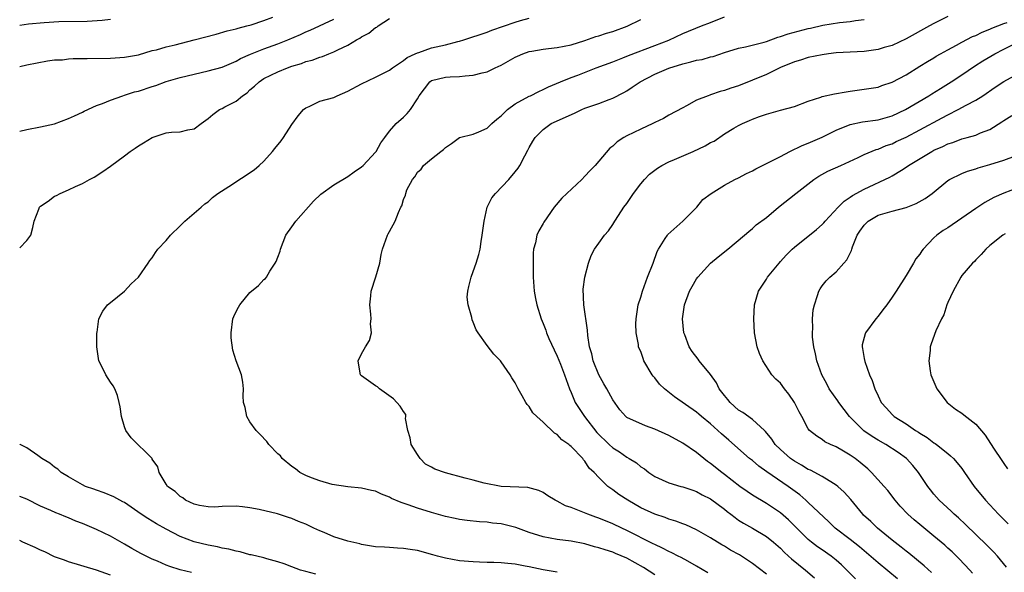
# Model space of a CAD drawing. Units: inches. Extents: x 2655000 to 2658000, y 1557000 to 1560000.
# Drawn here: x 2655000 to 2655141, y 1558509 to 1558588 of the extents above; entities that cross this region are included whole.
import ezdxf

# ---------------------------------------------------------------- set-up
doc = ezdxf.new("R2010")
doc.units = ezdxf.units.IN
doc.header["$MEASUREMENT"] = 0
doc.layers.add('LD26551557_2ft', color=134, linetype='Continuous')

msp = doc.modelspace()

# ---------------------------------------------------------------- linework, layer by layer
at = {"layer": 'LD26551557_2ft'}
for points, elevation in [([(2655000, 1558581.18), (2655001, 1558581.4), (2655003.99, 1558582.01), (2655005, 1558582.12), (2655006.14, 1558582.14), (2655007, 1558582.26), (2655007.68, 1558582.32), (2655009, 1558582.32), (2655009.65, 1558582.35), (2655013, 1558582.38), (2655015, 1558582.5), (2655017, 1558582.87), (2655019, 1558583.46), (2655019.58, 1558583.58), (2655021, 1558584), (2655022.3, 1558584.3), (2655024.99, 1558585), (2655028.17, 1558585.83), (2655029.72, 1558586.28), (2655031, 1558586.6), (2655031.3, 1558586.7), (2655032.56, 1558587), (2655033.17, 1558587.17), (2655035, 1558587.77), (2655036.26, 1558588.26)], 8090), ([(2655000, 1558555.19), (2655001, 1558556.23), (2655001.58, 1558557), (2655001.9, 1558558.1), (2655002.08, 1558559), (2655002.75, 1558560.75), (2655002.86, 1558561), (2655003, 1558561.14), (2655004.1, 1558561.9), (2655005, 1558562.6), (2655005.29, 1558562.71), (2655005.78, 1558563), (2655007, 1558563.5), (2655008, 1558564), (2655009, 1558564.43), (2655009.99, 1558565), (2655010.67, 1558565.33), (2655011.89, 1558566.11), (2655013, 1558566.88), (2655015, 1558568.37), (2655015.82, 1558569), (2655016.54, 1558569.46), (2655017, 1558569.79), (2655017.76, 1558570.24), (2655019, 1558571.01), (2655021, 1558571.68), (2655021.76, 1558571.76), (2655023, 1558571.83), (2655024.1, 1558572.1), (2655025, 1558572.25), (2655025.99, 1558573), (2655027, 1558573.71), (2655027.69, 1558574.31), (2655028.64, 1558575), (2655029, 1558575.18), (2655029.41, 1558575.41), (2655031, 1558576.21), (2655031.94, 1558577), (2655032.58, 1558577.42), (2655033, 1558577.82), (2655033.66, 1558578.34), (2655034.3, 1558579), (2655035, 1558579.44), (2655037, 1558580.41), (2655038.38, 1558581), (2655039, 1558581.21), (2655040.38, 1558581.62), (2655041, 1558581.88), (2655041.91, 1558582.09), (2655043, 1558582.52), (2655043.39, 1558582.61), (2655044.28, 1558583), (2655045, 1558583.27), (2655045.58, 1558583.58), (2655047, 1558584.26), (2655048.25, 1558585), (2655048.75, 1558585.25), (2655049, 1558585.43), (2655050.04, 1558585.96), (2655051, 1558586.75), (2655051.16, 1558586.84), (2655051.38, 1558587), (2655053, 1558588.08)], 8094), ([(2655000, 1558571.89), (2655001, 1558572.16), (2655003, 1558572.51), (2655005, 1558572.98), (2655007, 1558573.72), (2655007.87, 1558574.13), (2655009, 1558574.64), (2655009.23, 1558574.77), (2655011, 1558575.57), (2655011.87, 1558575.87), (2655013, 1558576.37), (2655014.78, 1558577), (2655015, 1558577.05), (2655016.47, 1558577.53), (2655017, 1558577.65), (2655019, 1558578.32), (2655019.53, 1558578.47), (2655021, 1558579.01), (2655023, 1558579.61), (2655025, 1558580.1), (2655027, 1558580.54), (2655029, 1558581.08), (2655031, 1558581.93), (2655031.66, 1558582.34), (2655033.05, 1558582.95), (2655035, 1558583.72), (2655037, 1558584.44), (2655038.43, 1558585), (2655040.23, 1558585.77), (2655041, 1558586.13), (2655041.61, 1558586.39), (2655045, 1558587.98)], 8092), ([(2655000, 1558587.1), (2655001.28, 1558587.28), (2655003.51, 1558587.51), (2655005.62, 1558587.62), (2655009.68, 1558587.68), (2655011.8, 1558587.8), (2655013, 1558587.95)], 8088), ([(2655077, 1558508.68), (2655075, 1558509.04), (2655073, 1558509.45), (2655072.43, 1558509.57), (2655071, 1558509.83), (2655069.93, 1558509.93), (2655069, 1558510.04), (2655067.94, 1558510.06), (2655067, 1558510.1), (2655065.89, 1558510.11), (2655065, 1558510.16), (2655063, 1558510.33), (2655061, 1558510.7), (2655059.85, 1558511), (2655059.2, 1558511.2), (2655057, 1558511.79), (2655055.95, 1558511.95), (2655055, 1558512.11), (2655054.13, 1558512.13), (2655053, 1558512.23), (2655052.26, 1558512.26), (2655051, 1558512.35), (2655049, 1558512.66), (2655048.74, 1558512.74), (2655047, 1558513.15), (2655045, 1558513.78), (2655043.64, 1558514.36), (2655043, 1558514.61), (2655042.17, 1558515), (2655041, 1558515.58), (2655039.97, 1558515.97), (2655039, 1558516.41), (2655038.53, 1558516.53), (2655036.96, 1558517.04), (2655034.31, 1558517.69), (2655033, 1558517.92), (2655031.94, 1558518.06), (2655031, 1558518.14), (2655029, 1558518.09), (2655027.98, 1558518.02), (2655027, 1558518.05), (2655025.75, 1558518.25), (2655025, 1558518.46), (2655023.77, 1558519), (2655023.36, 1558519.36), (2655023, 1558519.53), (2655022.28, 1558520.28), (2655021.19, 1558521), (2655021, 1558521.3), (2655020, 1558523), (2655019.81, 1558523.81), (2655019, 1558524.9), (2655018.97, 1558524.97), (2655015.96, 1558527.96), (2655015.21, 1558529), (2655015, 1558529.53), (2655014.57, 1558531), (2655014.4, 1558532.4), (2655014.27, 1558533), (2655014.03, 1558534.03), (2655013.62, 1558535), (2655013.39, 1558535.39), (2655013, 1558535.93), (2655012.33, 1558537), (2655011.72, 1558538.28), (2655011.36, 1558539), (2655011.06, 1558541), (2655011.07, 1558543), (2655011.1, 1558543.1), (2655011.33, 1558545), (2655011.91, 1558546.09), (2655012.59, 1558547), (2655013, 1558547.36), (2655015.02, 1558549), (2655015.99, 1558550.01), (2655017.02, 1558551), (2655018.43, 1558553), (2655018.64, 1558553.36), (2655019, 1558553.75), (2655019.47, 1558554.53), (2655019.8, 1558555), (2655021, 1558556.22), (2655021.6, 1558557), (2655023, 1558558.34), (2655023.32, 1558558.68), (2655023.66, 1558559), (2655026.02, 1558561), (2655026.52, 1558561.48), (2655027, 1558561.79), (2655027.62, 1558562.38), (2655028.38, 1558563), (2655029.99, 1558563.99), (2655033.61, 1558566.39), (2655034.31, 1558567), (2655035, 1558567.63), (2655036.21, 1558569), (2655036.55, 1558569.45), (2655037.46, 1558570.54), (2655037.78, 1558571), (2655039, 1558572.87), (2655039.88, 1558574.12), (2655040.68, 1558575), (2655041, 1558575.27), (2655041.47, 1558575.47), (2655043, 1558576.2), (2655045, 1558576.76), (2655045.49, 1558577), (2655047, 1558577.63), (2655049, 1558578.71), (2655051, 1558579.63), (2655053, 1558580.67), (2655053.44, 1558581), (2655055, 1558582.04), (2655055.52, 1558582.48), (2655056.69, 1558583), (2655057, 1558583.15), (2655057.21, 1558583.21), (2655059, 1558583.85), (2655061, 1558584.3), (2655062.76, 1558584.76), (2655063, 1558584.81), (2655063.62, 1558585), (2655067, 1558586.12), (2655067.63, 1558586.37), (2655071, 1558587.55), (2655071.77, 1558587.77), (2655073, 1558588.11)], 8096), ([(2655091, 1558508.33), (2655089.38, 1558509.38), (2655087, 1558510.71), (2655085.38, 1558511.38), (2655085, 1558511.55), (2655083.88, 1558511.88), (2655083, 1558512.2), (2655082.35, 1558512.35), (2655081, 1558512.74), (2655079, 1558513.12), (2655077, 1558513.37), (2655075, 1558513.74), (2655073, 1558514.39), (2655071.1, 1558515.1), (2655069, 1558515.63), (2655067.74, 1558515.74), (2655067, 1558515.87), (2655065.9, 1558515.9), (2655064.1, 1558516.1), (2655063, 1558516.25), (2655062.39, 1558516.39), (2655061, 1558516.68), (2655059, 1558517.25), (2655057, 1558517.87), (2655055.65, 1558518.35), (2655054.66, 1558518.66), (2655053.28, 1558519.28), (2655053, 1558519.44), (2655051.86, 1558519.87), (2655051, 1558520.29), (2655050.4, 1558520.4), (2655049, 1558520.76), (2655047, 1558520.93), (2655044.75, 1558521.25), (2655043, 1558521.78), (2655041.79, 1558522.21), (2655041, 1558522.55), (2655040.15, 1558523), (2655039.51, 1558523.51), (2655039, 1558523.83), (2655037.59, 1558525), (2655037.35, 1558525.35), (2655037, 1558525.68), (2655035.7, 1558527), (2655035.43, 1558527.43), (2655034.45, 1558528.45), (2655033.88, 1558529), (2655033, 1558530.27), (2655032.54, 1558531), (2655032.29, 1558532.28), (2655032.09, 1558533), (2655032.01, 1558533.99), (2655032.06, 1558535), (2655031.95, 1558535.95), (2655031.76, 1558537), (2655031, 1558539), (2655030.53, 1558540.53), (2655030.31, 1558542.31), (2655030.3, 1558543), (2655030.56, 1558545), (2655030.67, 1558545.33), (2655031, 1558546.07), (2655031.33, 1558546.67), (2655031.53, 1558547), (2655033, 1558548.78), (2655034.21, 1558549.79), (2655035, 1558550.65), (2655035.21, 1558550.79), (2655035.35, 1558551), (2655035.84, 1558551.84), (2655036.61, 1558553), (2655036.75, 1558553.25), (2655037, 1558553.86), (2655037.31, 1558554.69), (2655037.36, 1558555), (2655038.14, 1558557), (2655039, 1558558.18), (2655039.55, 1558559), (2655042.1, 1558561.9), (2655043.14, 1558562.86), (2655045, 1558564.2), (2655047, 1558565.41), (2655047.91, 1558566.09), (2655049, 1558566.79), (2655049.23, 1558567), (2655051, 1558568.92), (2655051.06, 1558569), (2655051.74, 1558570.26), (2655052.32, 1558571), (2655053, 1558571.91), (2655053.94, 1558573), (2655055, 1558573.93), (2655055.54, 1558574.46), (2655056.01, 1558575), (2655057, 1558576.57), (2655057.23, 1558577), (2655058.02, 1558577.98), (2655058.77, 1558579), (2655059, 1558579.16), (2655061, 1558579.65), (2655061.69, 1558579.69), (2655063, 1558579.73), (2655063.83, 1558579.83), (2655065, 1558579.92), (2655066.28, 1558580.28), (2655067, 1558580.44), (2655068.15, 1558581), (2655069, 1558581.39), (2655071, 1558582.5), (2655071.33, 1558582.67), (2655072.11, 1558583), (2655073, 1558583.31), (2655073.37, 1558583.37), (2655075, 1558583.67), (2655075.75, 1558583.75), (2655077, 1558583.9), (2655079, 1558584.29), (2655081, 1558584.91), (2655082.54, 1558585.46), (2655083, 1558585.6), (2655084.06, 1558585.94), (2655085, 1558586.22), (2655087.03, 1558586.97), (2655089, 1558587.9)], 8098), ([(2655098.62, 1558508.62), (2655097, 1558509.57), (2655095.73, 1558510.27), (2655094.8, 1558510.8), (2655094.37, 1558511), (2655093.46, 1558511.46), (2655093, 1558511.65), (2655092.13, 1558512.13), (2655091, 1558512.64), (2655090.78, 1558512.78), (2655087, 1558514.68), (2655086.28, 1558515), (2655085, 1558515.61), (2655083, 1558516.42), (2655082.57, 1558516.57), (2655081.42, 1558517), (2655080.69, 1558517.31), (2655079, 1558517.97), (2655078.21, 1558518.21), (2655077, 1558518.87), (2655076.73, 1558519), (2655075.66, 1558519.66), (2655075, 1558520.11), (2655074.38, 1558520.38), (2655072.83, 1558520.83), (2655069, 1558520.99), (2655066.54, 1558521.46), (2655065, 1558521.88), (2655063.84, 1558522.16), (2655061, 1558522.95), (2655059.47, 1558523.47), (2655059, 1558523.73), (2655058.16, 1558524.16), (2655057.39, 1558525), (2655057, 1558525.57), (2655056.09, 1558527), (2655055.96, 1558527.96), (2655055.62, 1558529), (2655055.29, 1558530.71), (2655055.34, 1558531), (2655055.31, 1558531.31), (2655055, 1558531.71), (2655054.51, 1558532.51), (2655053.56, 1558533.56), (2655051.54, 1558535), (2655051.26, 1558535.26), (2655051, 1558535.43), (2655049, 1558536.83), (2655048.81, 1558537), (2655048.8, 1558537.2), (2655048.49, 1558539), (2655049, 1558539.98), (2655049.56, 1558541), (2655050.1, 1558541.9), (2655050.4, 1558543), (2655050.28, 1558544.28), (2655050.35, 1558545), (2655050.32, 1558545.68), (2655050.15, 1558547), (2655050.31, 1558548.31), (2655050.37, 1558549), (2655051.04, 1558551.04), (2655051.61, 1558553), (2655051.78, 1558554.22), (2655051.98, 1558555), (2655052.69, 1558557), (2655052.82, 1558557.18), (2655053, 1558557.55), (2655053.79, 1558559), (2655054.26, 1558560.26), (2655054.62, 1558561), (2655054.77, 1558561.23), (2655055, 1558562.11), (2655055.27, 1558562.73), (2655055.31, 1558563), (2655055.48, 1558563.48), (2655056.28, 1558565), (2655056.62, 1558565.38), (2655057, 1558566.02), (2655057.52, 1558566.48), (2655057.87, 1558567), (2655059, 1558567.95), (2655060.35, 1558569), (2655060.73, 1558569.27), (2655061, 1558569.59), (2655061.87, 1558570.13), (2655063, 1558571.01), (2655065, 1558571.5), (2655065.81, 1558571.81), (2655067, 1558572.32), (2655067.67, 1558573), (2655068.35, 1558573.65), (2655069, 1558574.1), (2655069.89, 1558575), (2655071, 1558575.83), (2655073, 1558576.93), (2655073.17, 1558577), (2655074.39, 1558577.61), (2655075, 1558577.88), (2655075.75, 1558578.25), (2655077.49, 1558579), (2655079, 1558579.61), (2655079.96, 1558579.96), (2655082.6, 1558581), (2655085, 1558581.87), (2655086.43, 1558582.43), (2655087.23, 1558582.77), (2655091, 1558584.19), (2655093, 1558584.97), (2655095, 1558585.89), (2655097.71, 1558587), (2655099, 1558587.49), (2655101, 1558588.29)], 8100), ([(2655107, 1558508.39), (2655105, 1558509.92), (2655103.16, 1558511.16), (2655101.87, 1558511.87), (2655101, 1558512.4), (2655100.61, 1558512.61), (2655099, 1558513.64), (2655097, 1558514.77), (2655095.46, 1558515.46), (2655095, 1558515.62), (2655094.02, 1558516.02), (2655093, 1558516.3), (2655092.51, 1558516.51), (2655091, 1558517.01), (2655089, 1558517.92), (2655087.12, 1558519), (2655085.84, 1558519.84), (2655085, 1558520.52), (2655084.69, 1558520.69), (2655084.28, 1558521), (2655083, 1558522.28), (2655082.32, 1558523), (2655081.62, 1558523.62), (2655081, 1558524.62), (2655080.81, 1558524.81), (2655080.68, 1558525), (2655079, 1558526.71), (2655078.84, 1558526.84), (2655078.68, 1558527), (2655077.68, 1558527.68), (2655077, 1558528.41), (2655076.63, 1558528.63), (2655075, 1558530.18), (2655074.1, 1558531), (2655073.55, 1558531.55), (2655073, 1558532.46), (2655072.72, 1558532.72), (2655072.54, 1558533), (2655072.01, 1558533.99), (2655071.41, 1558535), (2655071.26, 1558535.26), (2655071, 1558535.85), (2655070.53, 1558536.53), (2655070.3, 1558537), (2655069, 1558538.87), (2655068.9, 1558539), (2655067.96, 1558539.96), (2655067, 1558541.2), (2655065.7, 1558543), (2655065.42, 1558543.42), (2655065, 1558544.54), (2655064.85, 1558544.85), (2655064.79, 1558545.21), (2655064.24, 1558547), (2655064.14, 1558548.14), (2655064.19, 1558549), (2655064.37, 1558549.63), (2655064.71, 1558551), (2655065, 1558551.78), (2655065.43, 1558553), (2655065.79, 1558554.21), (2655065.96, 1558555), (2655066.12, 1558556.12), (2655066.29, 1558557), (2655066.55, 1558559), (2655066.99, 1558561.01), (2655067.63, 1558562.37), (2655068.16, 1558563), (2655070.08, 1558565), (2655071, 1558566.07), (2655071.41, 1558566.59), (2655071.67, 1558567), (2655072.38, 1558568.38), (2655072.83, 1558569.17), (2655073, 1558569.55), (2655073.54, 1558570.46), (2655073.85, 1558571), (2655075, 1558572.16), (2655076.14, 1558573), (2655079.5, 1558574.5), (2655080.55, 1558575), (2655081, 1558575.19), (2655083, 1558575.89), (2655084.45, 1558576.45), (2655085, 1558576.63), (2655086.55, 1558577.45), (2655087, 1558577.71), (2655087.78, 1558578.22), (2655088.89, 1558579), (2655091, 1558580.07), (2655093, 1558580.92), (2655095, 1558581.58), (2655096.17, 1558581.83), (2655097, 1558582.08), (2655097.81, 1558582.19), (2655099, 1558582.55), (2655099.38, 1558582.62), (2655101, 1558583.19), (2655103, 1558583.81), (2655104, 1558584), (2655106.67, 1558584.67), (2655107, 1558584.78), (2655108.61, 1558585.39), (2655109, 1558585.47), (2655110.13, 1558585.87), (2655113, 1558586.61), (2655113.33, 1558586.67), (2655115.09, 1558587.09), (2655117.48, 1558587.48), (2655119, 1558587.62), (2655119.77, 1558587.77), (2655121, 1558587.91)], 8102), ([(2655133, 1558588.34), (2655131, 1558587.36), (2655130.38, 1558587), (2655127, 1558585.17), (2655125, 1558584.21), (2655123.89, 1558583.89), (2655123, 1558583.61), (2655121, 1558583.34), (2655119, 1558583.26), (2655117, 1558583.14), (2655115.88, 1558583), (2655115, 1558582.86), (2655113, 1558582.45), (2655111.89, 1558582.11), (2655111, 1558581.87), (2655109, 1558581.03), (2655107, 1558580.02), (2655105, 1558579.2), (2655103, 1558578.43), (2655101.91, 1558578.09), (2655101, 1558577.72), (2655100.39, 1558577.61), (2655099, 1558577.1), (2655098.91, 1558577.09), (2655098.63, 1558577), (2655097, 1558576.35), (2655095.55, 1558575.55), (2655095, 1558575.28), (2655093, 1558574.22), (2655092.27, 1558573.73), (2655091, 1558573.16), (2655090.91, 1558573.09), (2655090.73, 1558573), (2655089, 1558572.21), (2655087, 1558571.23), (2655086.58, 1558571), (2655085.62, 1558570.38), (2655085, 1558569.78), (2655084.54, 1558569.46), (2655082.45, 1558567), (2655081.74, 1558566.26), (2655081, 1558565.44), (2655080.55, 1558565), (2655078.38, 1558563), (2655077.69, 1558562.31), (2655076.59, 1558561), (2655075.11, 1558558.89), (2655075, 1558558.67), (2655074.37, 1558557.63), (2655074.11, 1558557), (2655073.9, 1558555.9), (2655073.64, 1558555), (2655073.58, 1558554.42), (2655073.57, 1558553), (2655073.59, 1558551), (2655073.73, 1558549), (2655073.91, 1558547.91), (2655074.09, 1558547), (2655074.7, 1558545), (2655075, 1558544.34), (2655075.38, 1558543.38), (2655075.48, 1558543), (2655075.83, 1558542.17), (2655076.56, 1558540.56), (2655077, 1558539.65), (2655077.48, 1558538.52), (2655078.08, 1558537), (2655078.3, 1558536.3), (2655078.76, 1558535), (2655079, 1558534.46), (2655079.61, 1558533), (2655080.17, 1558532.17), (2655080.92, 1558531), (2655082.72, 1558528.72), (2655084.48, 1558527), (2655085, 1558526.51), (2655085.94, 1558525.94), (2655087, 1558525.18), (2655087.35, 1558525), (2655088.38, 1558524.38), (2655089, 1558523.79), (2655089.51, 1558523.51), (2655090.16, 1558523), (2655091, 1558522.4), (2655092.05, 1558521.95), (2655093, 1558521.51), (2655094.71, 1558521), (2655095, 1558520.93), (2655096.43, 1558520.43), (2655097, 1558520.26), (2655097.8, 1558519.8), (2655099, 1558519.21), (2655101, 1558517.71), (2655101.38, 1558517.38), (2655101.9, 1558517), (2655102.51, 1558516.51), (2655103, 1558516.17), (2655103.7, 1558515.7), (2655105, 1558514.99), (2655107, 1558513.83), (2655108.02, 1558513), (2655109, 1558512.13), (2655109.55, 1558511.55), (2655110.18, 1558511), (2655110.61, 1558510.61), (2655112.61, 1558509), (2655113.89, 1558507.89)], 8104), ([(2655119.75, 1558507.75), (2655117.74, 1558509.74), (2655117, 1558510.4), (2655116.27, 1558511), (2655115, 1558511.9), (2655114.34, 1558512.34), (2655113.48, 1558513), (2655113, 1558513.4), (2655111.35, 1558515), (2655110.18, 1558516.18), (2655109, 1558517.21), (2655107, 1558518.55), (2655105, 1558519.75), (2655104.25, 1558520.25), (2655103.19, 1558521), (2655101, 1558522.72), (2655100.62, 1558523), (2655099, 1558524.29), (2655098.57, 1558524.57), (2655097, 1558525.83), (2655095, 1558527.2), (2655093, 1558528.29), (2655091, 1558529.19), (2655089.65, 1558529.65), (2655087, 1558530.88), (2655086.86, 1558531), (2655085.99, 1558531.99), (2655085, 1558533.41), (2655084.14, 1558535), (2655083.69, 1558535.69), (2655082.98, 1558536.98), (2655082.18, 1558539), (2655081.98, 1558539.98), (2655081.66, 1558541), (2655081.4, 1558542.6), (2655081.37, 1558543.37), (2655080.85, 1558547), (2655080.75, 1558549.25), (2655081, 1558551), (2655081.51, 1558553), (2655081.9, 1558554.1), (2655082.37, 1558555), (2655083, 1558555.88), (2655083.78, 1558557), (2655084.36, 1558557.64), (2655085, 1558558.53), (2655085.28, 1558559), (2655085.8, 1558559.8), (2655086.59, 1558561), (2655087, 1558561.56), (2655087.96, 1558563), (2655089, 1558564.37), (2655089.52, 1558565), (2655090.24, 1558565.76), (2655091, 1558566.32), (2655091.38, 1558566.62), (2655092, 1558567), (2655093, 1558567.5), (2655093.85, 1558567.85), (2655096.48, 1558569), (2655098.21, 1558569.79), (2655099, 1558570.28), (2655099.5, 1558570.5), (2655101, 1558571.51), (2655102.34, 1558572.34), (2655103, 1558572.73), (2655103.55, 1558573), (2655104.56, 1558573.44), (2655105, 1558573.65), (2655106, 1558574), (2655107, 1558574.37), (2655109, 1558574.91), (2655111, 1558575.47), (2655113, 1558576.22), (2655114.79, 1558576.79), (2655115, 1558576.87), (2655116.73, 1558577.27), (2655118.43, 1558577.57), (2655119, 1558577.66), (2655121, 1558577.91), (2655123, 1558578.24), (2655123.54, 1558578.46), (2655125, 1558578.93), (2655127, 1558580), (2655129, 1558581.22), (2655130.09, 1558581.91), (2655131, 1558582.43), (2655131.34, 1558582.66), (2655131.94, 1558583), (2655133, 1558583.58), (2655134.23, 1558584.23), (2655135, 1558584.66), (2655136.54, 1558585.46), (2655137, 1558585.64), (2655137.9, 1558586.1), (2655139, 1558586.53), (2655139.31, 1558586.69), (2655141, 1558587.33), (2655141.5, 1558587.5)], 8106), ([(2655125.76, 1558507.76), (2655123, 1558510.02), (2655121, 1558511.76), (2655120.35, 1558512.35), (2655119, 1558513.4), (2655116.86, 1558515), (2655115.93, 1558515.93), (2655113, 1558518.69), (2655112.66, 1558519), (2655111.77, 1558519.77), (2655110.11, 1558521), (2655107.07, 1558523.07), (2655105.9, 1558523.9), (2655105, 1558524.68), (2655104.59, 1558525), (2655101.61, 1558527.61), (2655100.55, 1558528.55), (2655099, 1558529.97), (2655097.71, 1558531), (2655097.33, 1558531.33), (2655097, 1558531.63), (2655093.85, 1558533.85), (2655092.39, 1558535), (2655091.66, 1558535.66), (2655091, 1558536.55), (2655090.78, 1558536.78), (2655090.61, 1558537), (2655089.45, 1558539), (2655089.32, 1558539.32), (2655089, 1558540.32), (2655088.78, 1558540.78), (2655088.69, 1558541), (2655088.67, 1558541.33), (2655088.34, 1558543), (2655088.3, 1558544.3), (2655088.33, 1558545), (2655088.63, 1558547), (2655089, 1558548.13), (2655089.23, 1558549), (2655089.98, 1558551), (2655090.75, 1558553), (2655091.33, 1558554.67), (2655091.52, 1558555), (2655092.51, 1558556.51), (2655092.8, 1558557), (2655092.88, 1558557.12), (2655095.04, 1558559), (2655097.02, 1558561), (2655097.87, 1558562.13), (2655099.07, 1558563), (2655101, 1558564.18), (2655102.49, 1558565), (2655103, 1558565.24), (2655104.16, 1558565.84), (2655105, 1558566.22), (2655105.49, 1558566.51), (2655107.5, 1558567.5), (2655109, 1558568.3), (2655110.36, 1558569), (2655112.14, 1558569.86), (2655113, 1558570.2), (2655115, 1558571.07), (2655117, 1558572.06), (2655119, 1558572.87), (2655120.76, 1558573.24), (2655123, 1558573.54), (2655125, 1558574.11), (2655126.92, 1558575), (2655130.29, 1558577), (2655130.72, 1558577.28), (2655131.95, 1558578.05), (2655133.48, 1558579), (2655135, 1558579.99), (2655136.79, 1558581.21), (2655138.03, 1558581.97), (2655139.73, 1558583), (2655141, 1558583.66), (2655143, 1558584.67)], 8108), ([(2655130.66, 1558508.66), (2655129.61, 1558509.61), (2655127.4, 1558511.4), (2655127, 1558511.7), (2655126.29, 1558512.29), (2655125, 1558513.28), (2655122.93, 1558515), (2655121.94, 1558515.94), (2655120.89, 1558516.89), (2655120.79, 1558517), (2655119.09, 1558519.09), (2655118.15, 1558520.15), (2655117.21, 1558521), (2655117, 1558521.17), (2655116.61, 1558521.39), (2655115, 1558522.4), (2655113.31, 1558523.31), (2655113, 1558523.42), (2655112.02, 1558524.02), (2655111, 1558524.59), (2655110.43, 1558525), (2655109, 1558526.29), (2655108.27, 1558527), (2655107.77, 1558527.77), (2655106.87, 1558528.87), (2655106.72, 1558529), (2655105, 1558530.58), (2655103.6, 1558531.6), (2655103, 1558531.94), (2655101.82, 1558533), (2655101.47, 1558533.47), (2655101, 1558534.01), (2655100.25, 1558535), (2655099.85, 1558535.85), (2655099, 1558537.04), (2655097.37, 1558539), (2655097.22, 1558539.22), (2655096.34, 1558540.34), (2655095.92, 1558541), (2655095.3, 1558542.7), (2655095.18, 1558543), (2655094.98, 1558545), (2655095.25, 1558547), (2655095.99, 1558549), (2655096.34, 1558549.66), (2655097, 1558550.75), (2655097.17, 1558551), (2655099, 1558552.99), (2655100.08, 1558553.92), (2655101.45, 1558555), (2655103.87, 1558557), (2655104.47, 1558557.53), (2655105, 1558557.97), (2655105.53, 1558558.47), (2655107, 1558559.56), (2655108.72, 1558561), (2655111.21, 1558563), (2655113.78, 1558565), (2655114.52, 1558565.48), (2655115.82, 1558566.18), (2655117.66, 1558567), (2655120.15, 1558568.15), (2655121, 1558568.56), (2655122.73, 1558569.27), (2655123, 1558569.33), (2655124.16, 1558569.84), (2655125, 1558570.12), (2655125.59, 1558570.41), (2655127, 1558571.07), (2655129, 1558572.11), (2655132.19, 1558573.81), (2655133, 1558574.27), (2655134.46, 1558575), (2655135.64, 1558575.64), (2655137, 1558576.34), (2655138.01, 1558577), (2655139.79, 1558578.21), (2655141, 1558579.01), (2655143, 1558580.12)], 8110), ([(2655136.54, 1558508.54), (2655136.14, 1558509), (2655134.61, 1558510.61), (2655133.59, 1558511.59), (2655133, 1558512.14), (2655132.55, 1558512.55), (2655131, 1558513.88), (2655129.27, 1558515.27), (2655129, 1558515.52), (2655128.18, 1558516.18), (2655127.25, 1558517), (2655126.17, 1558518.17), (2655125.45, 1558519), (2655124.39, 1558520.39), (2655123.88, 1558521), (2655122.06, 1558523), (2655121.51, 1558523.51), (2655120.44, 1558524.44), (2655119.7, 1558525), (2655119, 1558525.48), (2655118.02, 1558526.02), (2655117, 1558526.66), (2655116.2, 1558527), (2655115.39, 1558527.39), (2655115, 1558527.71), (2655114.2, 1558528.2), (2655113.19, 1558529), (2655113, 1558529.23), (2655112.06, 1558531), (2655111.67, 1558531.67), (2655111, 1558533.03), (2655110.21, 1558534.21), (2655109.57, 1558535), (2655109, 1558535.78), (2655108.37, 1558536.37), (2655107.78, 1558537), (2655106.47, 1558539), (2655106.02, 1558540.02), (2655105.68, 1558541), (2655105.28, 1558543), (2655105.18, 1558545), (2655105.31, 1558547), (2655105.87, 1558549), (2655107, 1558550.69), (2655107.17, 1558551), (2655108.8, 1558553), (2655109, 1558553.21), (2655109.85, 1558554.15), (2655110.68, 1558555), (2655111, 1558555.29), (2655114.18, 1558557.82), (2655115, 1558558.55), (2655115.23, 1558558.77), (2655115.41, 1558559), (2655117.27, 1558561), (2655118.13, 1558561.87), (2655119, 1558562.45), (2655119.31, 1558562.69), (2655121, 1558563.62), (2655124.69, 1558565.31), (2655125, 1558565.49), (2655126.34, 1558566.34), (2655127, 1558566.74), (2655127.35, 1558567), (2655130.68, 1558569), (2655131, 1558569.17), (2655132.27, 1558569.73), (2655133, 1558570.1), (2655133.7, 1558570.3), (2655135, 1558570.81), (2655135.74, 1558571), (2655137, 1558571.36), (2655137.68, 1558571.68), (2655139, 1558572.17), (2655140.75, 1558573.25), (2655141, 1558573.46), (2655142.18, 1558574.18)], 8112), ([(2655141.41, 1558509.41), (2655140.09, 1558511), (2655139.56, 1558511.56), (2655138.57, 1558512.57), (2655135.54, 1558515.54), (2655134.5, 1558516.5), (2655133.92, 1558517), (2655133.45, 1558517.45), (2655131.76, 1558519), (2655131, 1558519.86), (2655130.49, 1558520.49), (2655130.11, 1558521), (2655128.78, 1558523), (2655128, 1558524), (2655127.05, 1558525), (2655125.86, 1558525.86), (2655124.12, 1558527), (2655123, 1558527.63), (2655122.14, 1558528.14), (2655120.95, 1558528.95), (2655118.88, 1558531), (2655117.37, 1558533), (2655117.24, 1558533.24), (2655116.01, 1558535), (2655115.67, 1558535.67), (2655114.93, 1558537), (2655114.21, 1558539), (2655114.01, 1558540.01), (2655113.78, 1558541), (2655113.62, 1558542.39), (2655113.58, 1558543), (2655113.66, 1558543.66), (2655113.6, 1558545), (2655113.68, 1558546.32), (2655113.87, 1558547), (2655114.34, 1558548.34), (2655114.51, 1558549), (2655114.69, 1558549.31), (2655115, 1558549.74), (2655115.55, 1558550.45), (2655116.07, 1558551), (2655117, 1558551.74), (2655118.11, 1558553), (2655118.54, 1558553.46), (2655119.18, 1558554.82), (2655119.22, 1558555), (2655119.34, 1558555.34), (2655120, 1558557), (2655120.4, 1558557.6), (2655121, 1558558.44), (2655121.27, 1558558.73), (2655121.56, 1558559), (2655123, 1558559.85), (2655125, 1558560.46), (2655127, 1558560.97), (2655128.47, 1558561.53), (2655129.74, 1558562.26), (2655130.77, 1558563), (2655133, 1558564.84), (2655133.25, 1558565), (2655135, 1558565.85), (2655135.8, 1558566.2), (2655137, 1558566.53), (2655137.34, 1558566.66), (2655139, 1558567.11), (2655141, 1558567.76), (2655144.34, 1558569)], 8114), ([(2655143, 1558563.77), (2655141, 1558563.02), (2655139.6, 1558562.4), (2655138.3, 1558561.7), (2655137, 1558560.84), (2655135, 1558559.43), (2655133, 1558558.07), (2655132.34, 1558557.66), (2655131.43, 1558557), (2655131, 1558556.61), (2655129.44, 1558555), (2655129.25, 1558554.75), (2655129, 1558554.3), (2655128.39, 1558553.61), (2655128.06, 1558553), (2655127, 1558551.21), (2655125.59, 1558549), (2655125, 1558548.12), (2655124.23, 1558547), (2655123.68, 1558546.32), (2655123, 1558545.39), (2655122.67, 1558545), (2655121.2, 1558543), (2655121.14, 1558542.86), (2655120.74, 1558541.26), (2655120.7, 1558541), (2655120.76, 1558540.76), (2655121, 1558539.32), (2655121.09, 1558538.91), (2655121.78, 1558537), (2655122.15, 1558536.15), (2655122.53, 1558535), (2655123, 1558533.95), (2655123.45, 1558533), (2655124.2, 1558532.2), (2655125, 1558531.29), (2655125.29, 1558531), (2655127, 1558529.97), (2655128.38, 1558529), (2655128.78, 1558528.78), (2655129, 1558528.62), (2655130.01, 1558528.01), (2655131, 1558527.25), (2655131.16, 1558527.16), (2655131.37, 1558527), (2655133, 1558525.69), (2655133.39, 1558525.39), (2655133.79, 1558525), (2655134.35, 1558524.35), (2655135, 1558523.55), (2655135.4, 1558523), (2655136.76, 1558521), (2655138.38, 1558519), (2655140.26, 1558517), (2655141.63, 1558515.63)], 8116), ([(2655141.21, 1558557.21), (2655140.85, 1558557), (2655139, 1558555.5), (2655138.43, 1558555), (2655137.79, 1558554.21), (2655137, 1558553.46), (2655136.79, 1558553.21), (2655136.54, 1558553), (2655135, 1558551.2), (2655134.85, 1558551), (2655133.74, 1558549), (2655133, 1558547.37), (2655132.85, 1558547), (2655132.41, 1558545.59), (2655132.07, 1558545), (2655131.29, 1558543.29), (2655130.59, 1558541.41), (2655130.47, 1558541), (2655130.47, 1558540.47), (2655130.27, 1558539), (2655130.46, 1558537.54), (2655130.57, 1558537), (2655131, 1558535.97), (2655131.43, 1558535), (2655132.92, 1558533), (2655134.08, 1558532.08), (2655135, 1558531.47), (2655135.27, 1558531.27), (2655137, 1558529.9), (2655138.33, 1558528.33), (2655139.55, 1558526.45), (2655140.71, 1558524.71), (2655141, 1558524.26), (2655141.52, 1558523.52)], 8118), ([(2655042.42, 1558508.42), (2655041, 1558508.77), (2655040.25, 1558509), (2655039, 1558509.45), (2655037.9, 1558509.9), (2655037, 1558510.17), (2655035.4, 1558510.6), (2655035, 1558510.74), (2655033.17, 1558511.17), (2655033, 1558511.2), (2655031.59, 1558511.6), (2655031, 1558511.69), (2655029.99, 1558511.99), (2655029, 1558512.16), (2655028.32, 1558512.32), (2655027, 1558512.56), (2655025, 1558513.03), (2655023, 1558513.8), (2655021, 1558514.84), (2655019.61, 1558515.61), (2655019, 1558515.99), (2655018.37, 1558516.37), (2655017.41, 1558517), (2655015, 1558518.66), (2655014.79, 1558518.79), (2655014.37, 1558519), (2655013.5, 1558519.5), (2655012.09, 1558520.09), (2655011, 1558520.43), (2655010.6, 1558520.6), (2655009.44, 1558521), (2655009, 1558521.2), (2655007, 1558522.34), (2655005.96, 1558523), (2655005.46, 1558523.46), (2655005, 1558523.77), (2655004.31, 1558524.31), (2655003.16, 1558525), (2655003, 1558525.14), (2655002.59, 1558525.41), (2655001, 1558526.52), (2655000.06, 1558527), (2655000, 1558527.04)], 8094), ([(2655024.63, 1558508.63), (2655023, 1558509.03), (2655021.5, 1558509.5), (2655021, 1558509.7), (2655019.74, 1558510.26), (2655019, 1558510.57), (2655018.12, 1558511), (2655017.38, 1558511.38), (2655016.08, 1558512.08), (2655015, 1558512.72), (2655013, 1558513.84), (2655011, 1558514.82), (2655009, 1558515.69), (2655008.03, 1558516.03), (2655007, 1558516.49), (2655006.62, 1558516.62), (2655005.72, 1558517), (2655005.19, 1558517.19), (2655004.44, 1558517.56), (2655003, 1558518.18), (2655001, 1558519.14), (2655000, 1558519.53)], 8092), ([(2655013, 1558508.28), (2655011, 1558508.98), (2655007, 1558510.16), (2655006.4, 1558510.4), (2655005, 1558510.9), (2655003.6, 1558511.6), (2655003, 1558511.83), (2655002.22, 1558512.22), (2655000.44, 1558513), (2655000, 1558513.22)], 8090)]:
    msp.add_lwpolyline(points, dxfattribs=dict(at, elevation=elevation))

doc.saveas('drawing.dxf')
